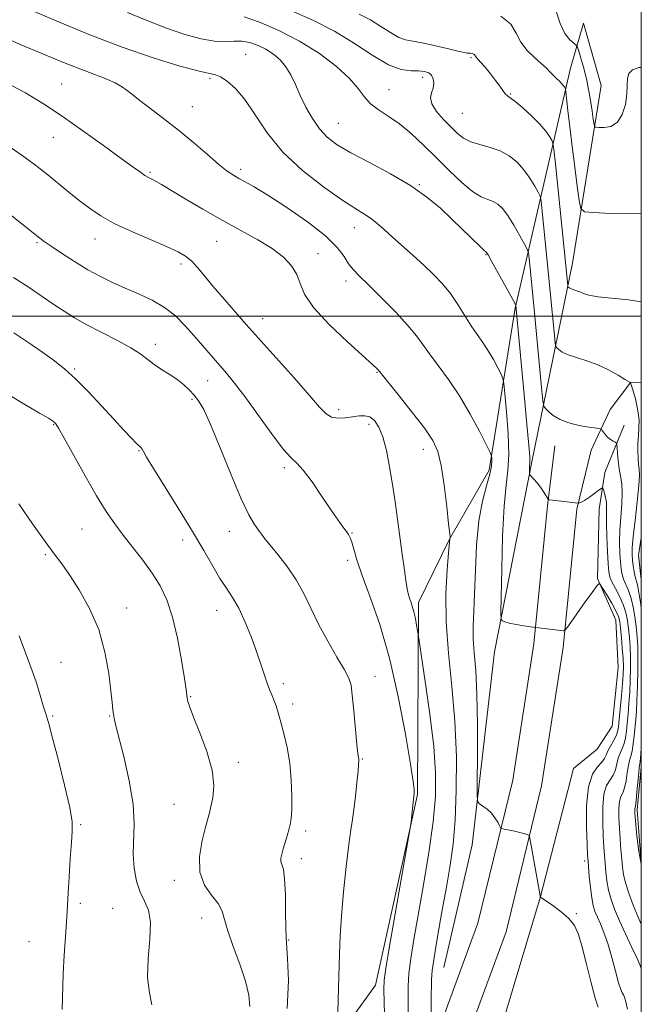
# Model space of a CAD drawing. Extents: x 2089800 to 2092700, y 322300 to 325200.
# Drawn here: x 2092331 to 2092500, y 322813 to 323081 of the extents above; entities that cross this region are included whole.
import ezdxf

# ---------------------------------------------------------------- set-up
doc = ezdxf.new("R2010")
doc.units = 0
doc.header["$MEASUREMENT"] = 0
for name, color, linetype, lineweight in [('32000', 7, 'Continuous', 0), ('DTM HARD BREAKLINE', 7, 'Continuous', 0), ('DTM SPOT ELEVATION', 2, 'Continuous', 13), ('INDEX CONTOUR', 41, 'Continuous', 13), ('INTERMEDIATE CONTOUR', 44, 'Continuous', 0)]:
    doc.layers.add(name, color=color, linetype=linetype, lineweight=lineweight)

msp = doc.modelspace()

# ---------------------------------------------------------------- linework, layer by layer
at = {"layer": '32000', "flags": 128}
for points in [[(2090000, 322500), (2092500, 322500), (2092500, 325000), (2090000, 325000), (2090000, 322500)], [(2090000, 323000), (2092500, 323000)]]:
    msp.add_lwpolyline(points, dxfattribs=at)
at = {"layer": 'DTM HARD BREAKLINE'}
for points in [[(2092353.76, 322724.72, 1242.75), (2092364.17, 322751.61, 1241.41), (2092374.95, 322766.96, 1239.65), (2092389.99, 322780.78, 1237.66), (2092412.75, 322797.33, 1236.58), (2092427.62, 322818, 1234.63), (2092439.03, 322869.91, 1233.89), (2092439.31, 322922.09, 1231.62), (2092447.75, 322939.37, 1230.03), (2092458.54, 322958.13, 1228.4), (2092465.63, 323002.16, 1224.12), (2092480.74, 323067.52, 1215.22), (2092484.23, 323079.69, 1212.78), (2092489.06, 323062.77, 1213.01), (2092481.31, 323014.47, 1217.21), (2092470.32, 322960.85, 1223.8), (2092459.99, 322908.72, 1226.45), (2092453.92, 322856.14, 1228.44), (2092446.26, 322822.82, 1228.95)], [(2092486.35, 322963.52, 1222.77), (2092491.54, 322974.61, 1221.31), (2092497.14, 322982.07, 1219.97), (2092500, 322981.917, 1219.354)], [(2092460.83, 322803.05, 1230.28), (2092472.59, 322842.13, 1227.99), (2092481.55, 322876.94, 1227.29), (2092487.99, 322882.25, 1227.59), (2092492.09, 322888.43, 1227.53), (2092493.67, 322904.46, 1227.53), (2092493.1, 322917.3, 1226.98), (2092488.03, 322928.66, 1225.89), (2092488.56, 322947.48, 1224.98), (2092490.11, 322957.52, 1223.33), (2092495.32, 322970.33, 1221.19)], [(2092367.37, 322597.74, 1246.2), (2092379.92, 322630.46, 1242.95), (2092401.91, 322690.78, 1238.49), (2092420.75, 322741.42, 1234.03), (2092440.22, 322793.29, 1230.64), (2092455.5, 322834.88, 1228.84), (2092464.99, 322873.81, 1227.57), (2092470.76, 322910.9, 1226.25), (2092474.47, 322948.42, 1224.14), (2092476.42, 322964.71, 1222.77)], [(2092374.84, 322594.88, 1246.2), (2092387.41, 322627.66, 1242.95), (2092409.42, 322688.02, 1238.49), (2092428.24, 322738.62, 1234.03), (2092447.72, 322790.5, 1230.64), (2092463.17, 322832.55, 1228.84), (2092472.84, 322872.24, 1227.57), (2092478.7, 322909.89, 1226.25), (2092482.42, 322947.48, 1224.14), (2092486.35, 322963.52, 1222.77)], [(2092500, 322939.694, 1218.854), (2092499.24, 322935, 1218.93), (2092500, 322928.397, 1219.041)], [(2092500, 322877.306, 1219.605), (2092498.86, 322865.71, 1219.7), (2092500, 322851.279, 1219.719)]]:
    msp.add_polyline3d(points, dxfattribs=at)
at = {"layer": 'DTM SPOT ELEVATION'}
for p in [(2092392.3, 323071.28, 1225.2), (2092453.64, 323070.31, 1218.2), (2092342.22, 323063.19, 1229.1), (2092382.58, 323064.73, 1226.2), (2092440.49, 323064.95, 1220.5), (2092431.3, 323061.67, 1221.1), (2092464.45, 323060.45, 1217.9), (2092377.79, 323056.98, 1227.1), (2092451.29, 323055.16, 1218.9), (2092417.56, 323052.45, 1223.1), (2092339.96, 323048.71, 1230.8), (2092366.29, 323039.16, 1229.8), (2092390.95, 323039.93, 1227.6), (2092439.59, 323035.83, 1223.9), (2092421.83, 323024.12, 1226.7), (2092351.31, 323021.05, 1232.7), (2092384.37, 323020.33, 1230.9), (2092335.48, 323019.98, 1234.2), (2092412.01, 323017, 1229.4), (2092457.68, 323016.76, 1224.1), (2092374.64, 323014.2, 1232.4), (2092419.58, 323009.62, 1228.5), (2092396.91, 322999.37, 1231.3), (2092367.73, 322992.34, 1235.5), (2092345.74, 322985.62, 1237.8), (2092428.03, 322984.72, 1230.1), (2092381.93, 322982.5, 1234.8), (2092377.68, 322977.34, 1236.3), (2092417.64, 322974.57, 1231.5), (2092339.99, 322970.52, 1240.1), (2092425.84, 322970.58, 1232.5), (2092363.22, 322963.38, 1238.1), (2092440.68, 322963.81, 1230.6), (2092402.86, 322958.75, 1234.3), (2092347.69, 322942.09, 1240.9), (2092387.81, 322941.47, 1236.7), (2092421.24, 322941, 1233.9), (2092375.1, 322939.09, 1238.6), (2092337.78, 322935.14, 1242.2), (2092420.08, 322933.57, 1234.4), (2092359.91, 322920.59, 1241.4), (2092384.43, 322919.95, 1238.7), (2092342.03, 322905.85, 1243.1), (2092402.53, 322900.07, 1237.6), (2092427.51, 322901.98, 1235.4), (2092377.34, 322896.48, 1239.9), (2092405.06, 322894.49, 1237.5), (2092339.75, 322891.26, 1243.8), (2092355.27, 322891.2, 1242.1), (2092390.25, 322878.58, 1239.6), (2092424.01, 322879.49, 1235.9), (2092372.78, 322867.24, 1240.9), (2092347.34, 322861.64, 1243.8), (2092408.62, 322859.95, 1237.6), (2092407.44, 322852.4, 1237.5), (2092484.55, 322851.81, 1226.4), (2092372.85, 322846.5, 1240.4), (2092347.24, 322840.29, 1243.7), (2092356.07, 322838.88, 1243.2), (2092380.3, 322836.24, 1240.7), (2092482.3, 322837.44, 1227.9), (2092404, 322830.27, 1237.9), (2092333.31, 322829.79, 1244.9)]:
    msp.add_point(p, dxfattribs=at)
at = {"layer": 'INDEX CONTOUR'}
for points in [[(2092500, 322920.594, 1220), (2092499.861, 322921.588, 1220), (2092499.351, 322924.838, 1220), (2092498.94, 322926.884, 1220), (2092498.33, 322929.136, 1220), (2092498.061, 322930.491, 1220), (2092497.818, 322932.069, 1220), (2092497.624, 322933.624, 1220), (2092497.51, 322935.068, 1220), (2092497.542, 322936.943, 1220), (2092497.8, 322939.946, 1220), (2092498.307, 322944.449, 1220), (2092498.895, 322949.522, 1220), (2092499.345, 322953.909, 1220), (2092499.498, 322956.695, 1220), (2092499.426, 322958.352, 1220), (2092499.259, 322959.69, 1220), (2092499.112, 322961.357, 1220), (2092499.035, 322963.34, 1220), (2092499.063, 322965.461, 1220), (2092499.201, 322967.574, 1220), (2092499.349, 322969.656, 1220), (2092499.37, 322971.717, 1220), (2092499.173, 322973.751, 1220), (2092498.813, 322975.697, 1220), (2092498.377, 322977.479, 1220), (2092497.948, 322979.023, 1220), (2092497.574, 322980.266, 1220), (2092497.028, 322981.883, 1220), (2092496.965, 322981.931, 1220), (2092495.557, 322982.81, 1220), (2092493.664, 322983.966, 1220), (2092491.099, 322985.404, 1220), (2092488.159, 322986.798, 1220), (2092485.144, 322987.902, 1220), (2092482.347, 322988.768, 1220), (2092480.059, 322989.519, 1220), (2092478.493, 322990.248, 1220), (2092477.543, 322990.901, 1220), (2092477.024, 322991.391, 1220), (2092476.755, 322991.767, 1220), (2092476.588, 322992.631, 1220), (2092476.377, 322994.724, 1220), (2092475.495, 323003.955, 1220), (2092474.866, 323010.364, 1220), (2092473.017, 323028.597, 1220), (2092472.714, 323031.333, 1220), (2092472.427, 323032.659, 1220), (2092471.908, 323033.713, 1220), (2092470.968, 323035.38, 1220), (2092469.641, 323037.536, 1220), (2092468.015, 323039.809, 1220), (2092466.157, 323041.875, 1220), (2092464.037, 323043.617, 1220), (2092461.599, 323044.973, 1220), (2092458.854, 323045.928, 1220), (2092456.069, 323046.673, 1220), (2092453.573, 323047.451, 1220), (2092451.588, 323048.472, 1220), (2092449.886, 323049.812, 1220), (2092448.133, 323051.514, 1220), (2092446.131, 323053.565, 1220), (2092444.24, 323055.736, 1220), (2092442.96, 323057.743, 1220), (2092442.626, 323059.379, 1220), (2092442.918, 323060.744, 1220), (2092443.351, 323062.015, 1220), (2092443.524, 323063.315, 1220), (2092443.368, 323064.546, 1220), (2092442.897, 323065.555, 1220), (2092442.112, 323066.227, 1220), (2092440.963, 323066.593, 1220), (2092439.386, 323066.721, 1220), (2092437.31, 323066.754, 1220), (2092434.616, 323067.146, 1220), (2092431.179, 323068.421, 1220), (2092426.92, 323070.911, 1220), (2092421.961, 323074.167, 1220), (2092416.472, 323077.54, 1220), (2092410.729, 323080.479, 1220), (2092405.439, 323082.797, 1220)], [(2092442.828, 322810.166, 1230), (2092442.796, 322813.739, 1230), (2092442.904, 322819.58, 1230), (2092443.084, 322821.978, 1230), (2092443.583, 322825.553, 1230), (2092444.522, 322831.134, 1230), (2092445.724, 322837.916, 1230), (2092446.94, 322844.687, 1230), (2092447.964, 322850.603, 1230), (2092448.756, 322856.314, 1230), (2092449.319, 322862.843, 1230), (2092449.64, 322870.925, 1230), (2092449.642, 322880.144, 1230), (2092449.234, 322889.798, 1230), (2092448.404, 322899.275, 1230), (2092447.471, 322908.332, 1230), (2092446.834, 322916.82, 1230), (2092446.774, 322924.522, 1230), (2092447.102, 322930.973, 1230), (2092447.51, 322935.638, 1230), (2092447.873, 322939.454, 1230), (2092447.935, 322939.675, 1230), (2092447.929, 322939.842, 1230), (2092447.83, 322940.827, 1230), (2092447.549, 322943.473, 1230), (2092447.03, 322948.236, 1230), (2092446.327, 322954.023, 1230), (2092445.524, 322959.353, 1230), (2092444.617, 322963.177, 1230), (2092443.261, 322966.173, 1230), (2092441.028, 322969.453, 1230), (2092437.719, 322973.757, 1230), (2092434.064, 322978.346, 1230), (2092428.376, 322985.384, 1230), (2092428.022, 322985.737, 1230), (2092426.897, 322986.771, 1230), (2092419.995, 322992.993, 1230), (2092414.988, 322997.761, 1230), (2092410.747, 323002.371, 1230), (2092408.315, 323006.04, 1230), (2092407.128, 323008.913, 1230), (2092406.226, 323011.366, 1230), (2092404.792, 323013.715, 1230), (2092402.591, 323016.052, 1230), (2092399.537, 323018.406, 1230), (2092395.593, 323020.819, 1230), (2092390.953, 323023.365, 1230), (2092385.865, 323026.128, 1230), (2092380.633, 323029.11, 1230), (2092375.784, 323031.977, 1230), (2092369.39, 323035.81, 1230), (2092367.948, 323036.645, 1230), (2092367.094, 323037.101, 1230), (2092366.406, 323037.438, 1230), (2092365.694, 323037.805, 1230), (2092364.831, 323038.326, 1230), (2092363.622, 323039.157, 1230), (2092361.641, 323040.59, 1230), (2092358.396, 323042.953, 1230), (2092353.626, 323046.405, 1230), (2092347.972, 323050.446, 1230), (2092342.302, 323054.416, 1230), (2092337.229, 323057.807, 1230), (2092332.344, 323060.764, 1230), (2092326.979, 323063.591, 1230)], [(2092393.391, 322812.175, 1240), (2092393.176, 322815.259, 1240), (2092392.272, 322819.086, 1240), (2092390.717, 322823.702, 1240), (2092388.928, 322828.508, 1240), (2092387.422, 322832.737, 1240), (2092386.53, 322835.843, 1240), (2092385.851, 322838.149, 1240), (2092384.799, 322840.194, 1240), (2092383.019, 322842.464, 1240), (2092381.079, 322845.234, 1240), (2092379.779, 322848.724, 1240), (2092379.682, 322852.977, 1240), (2092380.406, 322857.337, 1240), (2092381.332, 322860.969, 1240), (2092382.417, 322864.908, 1240), (2092382.841, 322866.568, 1240), (2092383.349, 322868.976, 1240), (2092383.603, 322872.286, 1240), (2092383.156, 322876.528, 1240), (2092381.748, 322881.574, 1240), (2092379.851, 322886.675, 1240), (2092378.125, 322890.926, 1240), (2092377.072, 322893.666, 1240), (2092376.584, 322895.207, 1240), (2092376.402, 322896.101, 1240), (2092376.066, 322898.47, 1240), (2092375.612, 322901.474, 1240), (2092374.816, 322906.404, 1240), (2092373.71, 322912.372, 1240), (2092372.364, 322918.16, 1240), (2092370.816, 322922.84, 1240), (2092369.006, 322926.642, 1240), (2092366.843, 322930.089, 1240), (2092364.3, 322933.587, 1240), (2092361.587, 322937.082, 1240), (2092358.975, 322940.406, 1240), (2092356.634, 322943.519, 1240), (2092354.328, 322946.894, 1240), (2092351.717, 322951.135, 1240), (2092348.618, 322956.537, 1240), (2092342.921, 322966.794, 1240), (2092341.37, 322969.502, 1240), (2092340.593, 322970.708, 1240), (2092340.185, 322971.155, 1240), (2092339.703, 322971.524, 1240), (2092338.571, 322972.239, 1240), (2092336.171, 322973.658, 1240), (2092332.166, 322975.996, 1240), (2092327.317, 322978.894, 1240)], [(2092500, 322850.96, 1220), (2092499.254, 322855.021, 1220), (2092498.715, 322859.397, 1220), (2092498.416, 322862.763, 1220), (2092498.265, 322864.749, 1220), (2092498.212, 322865.669, 1220), (2092498.228, 322866.007, 1220), (2092498.285, 322866.24, 1220), (2092498.392, 322866.816, 1220), (2092498.561, 322868.177, 1220), (2092498.796, 322870.553, 1220), (2092499.279, 322875.734, 1220), (2092499.44, 322877.181, 1220), (2092499.573, 322878.214, 1220), (2092499.734, 322879.628, 1220), (2092500, 322882.375, 1220)]]:
    msp.add_polyline3d(points, dxfattribs=at)
at = {"layer": 'INTERMEDIATE CONTOUR'}
for points in [[(2092496.206, 322811.43, 1226), (2092495.746, 322813.471, 1226), (2092495.415, 322814.695, 1226), (2092495.131, 322815.404, 1226), (2092494.812, 322815.945, 1226), (2092494.384, 322816.843, 1226), (2092493.776, 322818.668, 1226), (2092492.941, 322821.761, 1226), (2092491.946, 322825.564, 1226), (2092490.879, 322829.294, 1226), (2092489.827, 322832.326, 1226), (2092488.856, 322834.673, 1226), (2092488.027, 322836.516, 1226), (2092487.382, 322838.068, 1226), (2092486.886, 322839.69, 1226), (2092486.483, 322841.783, 1226), (2092486.131, 322844.567, 1226), (2092485.837, 322847.544, 1226), (2092485.49, 322851.683, 1226), (2092485.392, 322853.352, 1226), (2092485.264, 322856.228, 1226), (2092485.099, 322861.053, 1226), (2092485.117, 322866.787, 1226), (2092485.592, 322871.947, 1226), (2092486.68, 322875.403, 1226), (2092488.054, 322877.432, 1226), (2092489.266, 322878.661, 1226), (2092489.995, 322879.64, 1226), (2092490.43, 322880.605, 1226), (2092490.887, 322881.71, 1226), (2092491.591, 322883.052, 1226), (2092492.407, 322884.488, 1226), (2092493.111, 322885.816, 1226), (2092493.54, 322886.95, 1226), (2092493.783, 322888.275, 1226), (2092493.995, 322890.293, 1226), (2092494.617, 322896.79, 1226), (2092494.898, 322900.039, 1226), (2092495.066, 322902.545, 1226), (2092495.106, 322904.65, 1226), (2092495.022, 322906.91, 1226), (2092494.828, 322909.694, 1226), (2092494.58, 322912.63, 1226), (2092494.343, 322915.158, 1226), (2092494.138, 322916.907, 1226), (2092493.794, 322918.264, 1226), (2092493.096, 322919.8, 1226), (2092491.928, 322921.898, 1226), (2092490.58, 322924.171, 1226), (2092489.443, 322926.04, 1226), (2092488.788, 322927.049, 1226), (2092488.409, 322927.232, 1226), (2092487.981, 322926.749, 1226), (2092486.147, 322924.229, 1226), (2092484.733, 322922.259, 1226), (2092480.147, 322915.773, 1226), (2092479.396, 322914.773, 1226), (2092478.833, 322914.441, 1226), (2092477.974, 322914.493, 1226), (2092469.801, 322915.53, 1226), (2092468.034, 322915.77, 1226), (2092465.916, 322916.092, 1226), (2092464.031, 322916.455, 1226), (2092462.823, 322916.82, 1226), (2092462.198, 322917.144, 1226), (2092461.922, 322917.386, 1226), (2092461.801, 322917.737, 1226), (2092461.781, 322919.328, 1226), (2092461.845, 322923.521, 1226), (2092461.987, 322931.051, 1226), (2092462.237, 322940.135, 1226), (2092462.638, 322948.363, 1226), (2092463.186, 322954.012, 1226), (2092463.695, 322958.112, 1226), (2092463.935, 322962.38, 1226), (2092463.753, 322968.001, 1226), (2092463.319, 322974.019, 1226), (2092462.877, 322978.941, 1226), (2092462.596, 322981.721, 1226), (2092462.325, 322983.082, 1226), (2092461.828, 322984.189, 1226), (2092460.934, 322985.947, 1226), (2092459.718, 322988.22, 1226), (2092458.315, 322990.605, 1226), (2092456.836, 322992.814, 1226), (2092455.288, 322994.992, 1226), (2092453.653, 322997.393, 1226), (2092450.048, 323003.186, 1226), (2092448.033, 323006.135, 1226), (2092445.844, 323008.835, 1226), (2092443.44, 323011.374, 1226), (2092440.781, 323013.91, 1226), (2092437.875, 323016.545, 1226), (2092432.237, 323021.546, 1226), (2092429.968, 323023.585, 1226), (2092428.032, 323025.274, 1226), (2092426.26, 323026.66, 1226), (2092424.416, 323027.868, 1226), (2092422, 323029.355, 1226), (2092418.447, 323031.657, 1226), (2092413.455, 323035.157, 1226), (2092407.774, 323039.623, 1226), (2092402.416, 323044.664, 1226), (2092398.159, 323049.878, 1226), (2092394.839, 323054.803, 1226), (2092392.056, 323058.957, 1226), (2092389.504, 323061.977, 1226), (2092387.25, 323063.953, 1226), (2092385.458, 323065.092, 1226), (2092384.097, 323065.643, 1226), (2092379.296, 323066.72, 1226), (2092374.126, 323068.103, 1226), (2092367.083, 323070.258, 1226), (2092358.637, 323073.187, 1226), (2092349.42, 323076.764, 1226), (2092340.734, 323080.359, 1226), (2092334.047, 323083.218, 1226)], [(2092500, 322822.516, 1224), (2092499.696, 322823.319, 1224), (2092498.851, 322825.254, 1224), (2092497.437, 322828.284, 1224), (2092495.717, 322831.929, 1224), (2092494.055, 322835.544, 1224), (2092492.739, 322838.635, 1224), (2092491.776, 322841.306, 1224), (2092491.1, 322843.813, 1224), (2092490.645, 322846.348, 1224), (2092490.347, 322848.84, 1224), (2092490.141, 322851.157, 1224), (2092489.969, 322853.268, 1224), (2092489.809, 322855.548, 1224), (2092489.643, 322858.475, 1224), (2092489.486, 322862.305, 1224), (2092489.482, 322866.416, 1224), (2092489.804, 322869.967, 1224), (2092490.549, 322872.349, 1224), (2092491.501, 322873.893, 1224), (2092492.364, 322875.166, 1224), (2092492.929, 322876.611, 1224), (2092493.305, 322878.184, 1224), (2092493.685, 322879.718, 1224), (2092494.207, 322881.095, 1224), (2092494.796, 322882.397, 1224), (2092495.319, 322883.753, 1224), (2092495.681, 322885.287, 1224), (2092495.926, 322887.088, 1224), (2092496.14, 322889.236, 1224), (2092496.381, 322891.782, 1224), (2092496.63, 322894.655, 1224), (2092496.849, 322897.753, 1224), (2092497.002, 322900.969, 1224), (2092497.073, 322904.173, 1224), (2092497.052, 322907.23, 1224), (2092496.933, 322910.035, 1224), (2092496.739, 322912.603, 1224), (2092496.499, 322914.984, 1224), (2092496.217, 322917.228, 1224), (2092495.793, 322919.41, 1224), (2092495.103, 322921.607, 1224), (2092494.089, 322923.849, 1224), (2092492.966, 322925.956, 1224), (2092492.016, 322927.698, 1224), (2092491.446, 322929.004, 1224), (2092491.16, 322930.408, 1224), (2092490.987, 322932.595, 1224), (2092490.795, 322935.994, 1224), (2092490.611, 322939.961, 1224), (2092490.504, 322943.589, 1224), (2092490.508, 322946.193, 1224), (2092490.54, 322947.976, 1224), (2092490.487, 322949.363, 1224), (2092490.271, 322950.681, 1224), (2092489.97, 322951.866, 1224), (2092489.698, 322952.756, 1224), (2092489.51, 322953.213, 1224), (2092489.206, 322953.21, 1224), (2092488.525, 322952.739, 1224), (2092487.317, 322951.851, 1224), (2092485.861, 322950.803, 1224), (2092484.55, 322949.905, 1224), (2092483.683, 322949.388, 1224), (2092483.206, 322949.181, 1224), (2092482.976, 322949.135, 1224), (2092482.777, 322949.126, 1224), (2092475.859, 322949.944, 1224), (2092475.01, 322950.065, 1224), (2092474.619, 322950.25, 1224), (2092474.351, 322950.66, 1224), (2092473.931, 322951.406, 1224), (2092473.321, 322952.405, 1224), (2092472.541, 322953.526, 1224), (2092471.643, 322954.639, 1224), (2092470.765, 322955.623, 1224), (2092469.7, 322956.769, 1224), (2092469.563, 322957.055, 1224), (2092469.55, 322957.456, 1224), (2092469.585, 322958.967, 1224), (2092469.658, 322960.375, 1224), (2092469.608, 322961.777, 1224), (2092469.369, 322964.959, 1224), (2092468.877, 322970.567, 1224), (2092468.225, 322977.674, 1224), (2092465.845, 323002.93, 1224), (2092465.788, 323003.097, 1224), (2092465.444, 323003.743, 1224), (2092459.23, 323014.972, 1224), (2092458.271, 323016.676, 1224), (2092457.883, 323017.328, 1224), (2092457.776, 323017.448, 1224), (2092457.654, 323017.524, 1224), (2092457.205, 323017.919, 1224), (2092456.109, 323018.959, 1224), (2092448.509, 323026.349, 1224), (2092445.305, 323029.355, 1224), (2092441.652, 323032.416, 1224), (2092437.181, 323035.552, 1224), (2092431.74, 323038.739, 1224), (2092426.026, 323041.789, 1224), (2092420.951, 323044.471, 1224), (2092417.191, 323046.665, 1224), (2092414.498, 323048.683, 1224), (2092412.386, 323050.945, 1224), (2092410.463, 323053.751, 1224), (2092408.697, 323056.903, 1224), (2092407.148, 323060.082, 1224), (2092405.834, 323063.018, 1224), (2092404.604, 323065.629, 1224), (2092403.266, 323067.883, 1224), (2092401.671, 323069.763, 1224), (2092399.833, 323071.319, 1224), (2092397.808, 323072.613, 1224), (2092395.657, 323073.685, 1224), (2092393.447, 323074.465, 1224), (2092391.254, 323074.856, 1224), (2092389.085, 323074.84, 1224), (2092386.701, 323074.704, 1224), (2092383.797, 323074.816, 1224), (2092380.137, 323075.471, 1224), (2092375.744, 323076.687, 1224), (2092370.707, 323078.414, 1224), (2092365.245, 323080.534, 1224), (2092360.097, 323082.665, 1224)], [(2092500, 323003.875, 1218), (2092496.539, 323004.471, 1218), (2092488.271, 323005.315, 1218), (2092485.707, 323005.756, 1218), (2092484.219, 323006.214, 1218), (2092483.263, 323006.626, 1218), (2092482.399, 323006.945, 1218), (2092481.604, 323007.192, 1218), (2092480.956, 323007.404, 1218), (2092480.512, 323007.612, 1218), (2092480.243, 323007.796, 1218), (2092480.096, 323007.935, 1218), (2092480.02, 323008.041, 1218), (2092479.973, 323008.286, 1218), (2092479.524, 323012.853, 1218), (2092476.603, 323041.431, 1218), (2092476.178, 323045.451, 1218), (2092475.918, 323047.117, 1218), (2092475.604, 323047.858, 1218), (2092475.022, 323048.858, 1218), (2092474.009, 323050.326, 1218), (2092472.407, 323052.228, 1218), (2092470.18, 323054.463, 1218), (2092467.753, 323056.67, 1218), (2092465.67, 323058.422, 1218), (2092464.326, 323059.434, 1218), (2092463.532, 323059.993, 1218), (2092462.954, 323060.528, 1218), (2092462.299, 323061.389, 1218), (2092461.449, 323062.614, 1218), (2092460.33, 323064.165, 1218), (2092458.927, 323065.956, 1218), (2092457.468, 323067.721, 1218), (2092456.242, 323069.147, 1218), (2092455.057, 323070.454, 1218), (2092454.869, 323070.696, 1218), (2092454.757, 323070.921, 1218), (2092454.623, 323071.145, 1218), (2092454.38, 323071.336, 1218), (2092453.972, 323071.473, 1218), (2092453.481, 323071.554, 1218), (2092453.024, 323071.582, 1218), (2092452.606, 323071.588, 1218), (2092451.804, 323071.706, 1218), (2092450.082, 323072.089, 1218), (2092447.137, 323072.825, 1218), (2092443.579, 323073.698, 1218), (2092440.249, 323074.418, 1218), (2092437.761, 323074.809, 1218), (2092435.832, 323075.152, 1218), (2092433.954, 323075.84, 1218), (2092431.718, 323077.148, 1218), (2092429.115, 323078.857, 1218), (2092426.233, 323080.628, 1218), (2092423.219, 323082.171, 1218)], [(2092500, 323067.69, 1214), (2092499.347, 323067.649, 1214), (2092497.58, 323067.063, 1214), (2092496.598, 323066.064, 1214), (2092496.23, 323064.647, 1214), (2092496.169, 323062.781, 1214), (2092496.074, 323060.425, 1214), (2092495.653, 323057.641, 1214), (2092494.808, 323054.896, 1214), (2092493.492, 323052.761, 1214), (2092491.738, 323051.645, 1214), (2092489.899, 323051.3, 1214), (2092488.406, 323051.321, 1214), (2092487.568, 323051.449, 1214), (2092487.183, 323052.05, 1214), (2092486.917, 323053.637, 1214), (2092486.5, 323056.527, 1214), (2092485.908, 323060.24, 1214), (2092485.175, 323064.097, 1214), (2092484.354, 323067.509, 1214), (2092483.569, 323070.243, 1214), (2092482.96, 323072.154, 1214), (2092482.594, 323073.2, 1214), (2092482.249, 323073.747, 1214), (2092481.627, 323074.267, 1214), (2092480.538, 323075.201, 1214), (2092479.185, 323076.882, 1214), (2092477.882, 323079.614, 1214), (2092476.672, 323083.502, 1214)], [(2092500, 322834.598, 1222), (2092499.163, 322836.462, 1222), (2092497.824, 322839.762, 1222), (2092496.632, 322842.992, 1222), (2092495.716, 322845.843, 1222), (2092495.159, 322848.128, 1222), (2092494.856, 322850.135, 1222), (2092494.659, 322852.276, 1222), (2092494.449, 322854.853, 1222), (2092494.226, 322857.745, 1222), (2092494.022, 322860.721, 1222), (2092493.873, 322863.557, 1222), (2092493.847, 322866.046, 1222), (2092494.016, 322867.987, 1222), (2092494.417, 322869.294, 1222), (2092494.946, 322870.355, 1222), (2092495.463, 322871.671, 1222), (2092495.862, 322873.582, 1222), (2092496.179, 322875.764, 1222), (2092496.482, 322877.727, 1222), (2092496.824, 322879.139, 1222), (2092497.184, 322880.305, 1222), (2092497.527, 322881.691, 1222), (2092497.821, 322883.625, 1222), (2092498.071, 322885.9, 1222), (2092498.474, 322890.261, 1222), (2092498.644, 322892.519, 1222), (2092498.799, 322895.466, 1222), (2092498.938, 322899.392, 1222), (2092499.041, 322903.697, 1222), (2092499.081, 322907.551, 1222), (2092499.037, 322910.375, 1222), (2092498.898, 322912.577, 1222), (2092498.654, 322914.809, 1222), (2092498.301, 322917.541, 1222), (2092497.827, 322920.499, 1222), (2092497.227, 322923.223, 1222), (2092496.515, 322925.366, 1222), (2092495.173, 322928.418, 1222), (2092494.753, 322929.748, 1222), (2092494.489, 322931.238, 1222), (2092494.305, 322933.11, 1222), (2092494.152, 322935.531, 1222), (2092494.078, 322938.452, 1222), (2092494.152, 322941.768, 1222), (2092494.404, 322945.333, 1222), (2092494.688, 322948.842, 1222), (2092494.816, 322951.951, 1222), (2092494.657, 322954.427, 1222), (2092494.313, 322956.493, 1222), (2092493.942, 322958.486, 1222), (2092493.673, 322960.626, 1222), (2092493.506, 322962.667, 1222), (2092493.414, 322964.25, 1222), (2092493.351, 322965.125, 1222), (2092493.221, 322965.503, 1222), (2092492.91, 322965.708, 1222), (2092492.349, 322966.009, 1222), (2092491.63, 322966.453, 1222), (2092490.887, 322967.034, 1222), (2092490.236, 322967.724, 1222), (2092489.719, 322968.408, 1222), (2092489.359, 322968.947, 1222), (2092489.139, 322969.247, 1222), (2092488.866, 322969.381, 1222), (2092488.305, 322969.463, 1222), (2092487.275, 322969.591, 1222), (2092485.801, 322969.802, 1222), (2092483.96, 322970.116, 1222), (2092481.855, 322970.556, 1222), (2092479.687, 322971.161, 1222), (2092477.684, 322971.972, 1222), (2092476.036, 322972.985, 1222), (2092474.788, 322974.019, 1222), (2092473.951, 322974.846, 1222), (2092473.49, 322975.491, 1222), (2092473.203, 322976.975, 1222), (2092472.842, 322980.57, 1222), (2092470.719, 323002.829, 1222), (2092469.431, 323015.764, 1222), (2092469.252, 323017.215, 1222), (2092468.936, 323018.201, 1222), (2092468.213, 323019.568, 1222), (2092466.914, 323021.901, 1222), (2092465.273, 323024.746, 1222), (2092463.623, 323027.391, 1222), (2092462.214, 323029.276, 1222), (2092460.96, 323030.473, 1222), (2092459.688, 323031.211, 1222), (2092458.226, 323031.755, 1222), (2092456.408, 323032.523, 1222), (2092454.068, 323033.967, 1222), (2092451.112, 323036.403, 1222), (2092447.735, 323039.567, 1222), (2092444.201, 323043.056, 1222), (2092440.735, 323046.499, 1222), (2092437.388, 323049.666, 1222), (2092434.169, 323052.359, 1222), (2092431.117, 323054.466, 1222), (2092428.393, 323056.202, 1222), (2092426.194, 323057.871, 1222), (2092424.565, 323059.745, 1222), (2092422.937, 323061.982, 1222), (2092420.597, 323064.71, 1222), (2092417.008, 323067.973, 1222), (2092412.352, 323071.475, 1222), (2092406.99, 323074.835, 1222), (2092401.339, 323077.72, 1222), (2092396.07, 323079.97, 1222), (2092391.902, 323081.479, 1222)], [(2092500, 323028.038, 1216), (2092496.843, 323027.859, 1216), (2092491.553, 323027.964, 1216), (2092487.085, 323028.187, 1216), (2092484.576, 323028.44, 1216), (2092483.547, 323029.283, 1216), (2092483.114, 323031.442, 1216), (2092482.562, 323035.384, 1216), (2092481.858, 323040.564, 1216), (2092481.135, 323046.181, 1216), (2092480.508, 323051.494, 1216), (2092480.014, 323056.006, 1216), (2092479.488, 323061.056, 1216), (2092479.391, 323061.762, 1216), (2092479.299, 323062.003, 1216), (2092479.135, 323062.284, 1216), (2092478.844, 323062.702, 1216), (2092478.379, 323063.25, 1216), (2092477.712, 323063.92, 1216), (2092476.911, 323064.688, 1216), (2092476.059, 323065.527, 1216), (2092475.2, 323066.43, 1216), (2092474.174, 323067.475, 1216), (2092472.774, 323068.763, 1216), (2092470.899, 323070.374, 1216), (2092468.88, 323072.31, 1216), (2092467.155, 323074.553, 1216), (2092465.926, 323077.034, 1216), (2092464.458, 323079.49, 1216), (2092461.78, 323081.6, 1216)], [(2092488.223, 322811.991, 1228), (2092487.458, 322814.44, 1228), (2092486.366, 322818.63, 1228), (2092485.11, 322823.678, 1228), (2092483.906, 322828.37, 1228), (2092482.879, 322831.786, 1228), (2092481.781, 322834.185, 1228), (2092480.272, 322836.11, 1228), (2092478.166, 322837.98, 1228), (2092475.888, 322839.681, 1228), (2092472.529, 322841.969, 1228), (2092472.499, 322842.085, 1228), (2092472.358, 322842.823, 1228), (2092472.004, 322844.805, 1228), (2092470.051, 322856.004, 1228), (2092469.694, 322857.978, 1228), (2092469.456, 322858.737, 1228), (2092469.133, 322858.933, 1228), (2092468.556, 322859.105, 1228), (2092467.69, 322859.345, 1228), (2092466.536, 322859.632, 1228), (2092465.142, 322859.943, 1228), (2092462.642, 322860.456, 1228), (2092462.019, 322860.605, 1228), (2092461.697, 322860.842, 1228), (2092461.4, 322861.37, 1228), (2092460.9, 322862.32, 1228), (2092460.159, 322863.535, 1228), (2092459.186, 322864.783, 1228), (2092458.027, 322865.87, 1228), (2092456.879, 322866.726, 1228), (2092455.971, 322867.318, 1228), (2092455.475, 322867.836, 1228), (2092455.306, 322869.372, 1228), (2092455.322, 322873.244, 1228), (2092455.387, 322880.217, 1228), (2092455.397, 322888.855, 1228), (2092455.259, 322897.172, 1228), (2092454.921, 322903.622, 1228), (2092454.523, 322908.429, 1228), (2092454.246, 322912.256, 1228), (2092454.222, 322915.769, 1228), (2092454.383, 322919.633, 1228), (2092454.609, 322924.511, 1228), (2092454.829, 322930.787, 1228), (2092455.163, 322937.725, 1228), (2092455.779, 322944.306, 1228), (2092456.761, 322949.707, 1228), (2092457.864, 322953.89, 1228), (2092458.761, 322957.013, 1228), (2092459.208, 322959.234, 1228), (2092459.311, 322960.71, 1228), (2092459.262, 322961.599, 1228), (2092459.168, 322962.158, 1228), (2092458.785, 322963.058, 1228), (2092457.784, 322965.07, 1228), (2092455.939, 322968.7, 1228), (2092453.429, 322973.389, 1228), (2092450.533, 322978.313, 1228), (2092447.533, 322982.777, 1228), (2092444.708, 322986.605, 1228), (2092442.339, 322989.752, 1228), (2092440.547, 322992.275, 1228), (2092438.814, 322994.662, 1228), (2092436.462, 322997.502, 1228), (2092433.065, 323001.161, 1228), (2092429.203, 323005.1, 1228), (2092425.708, 323008.551, 1228), (2092423.211, 323010.97, 1228), (2092421.536, 323012.695, 1228), (2092420.305, 323014.286, 1228), (2092419.087, 323016.228, 1228), (2092417.233, 323018.718, 1228), (2092414.04, 323021.875, 1228), (2092409.136, 323025.686, 1228), (2092403.464, 323029.6, 1228), (2092398.297, 323032.931, 1228), (2092394.605, 323035.174, 1228), (2092392.165, 323036.553, 1228), (2092390.451, 323037.474, 1228), (2092388.958, 323038.331, 1228), (2092387.27, 323039.487, 1228), (2092384.996, 323041.292, 1228), (2092381.863, 323043.97, 1228), (2092378.089, 323047.221, 1228), (2092374.013, 323050.622, 1228), (2092369.964, 323053.798, 1228), (2092363.102, 323058.985, 1228), (2092360.727, 323060.865, 1228), (2092358.762, 323062.34, 1228), (2092356.741, 323063.533, 1228), (2092354.085, 323064.654, 1228), (2092349.786, 323066.273, 1228), (2092342.725, 323069.05, 1228), (2092332.457, 323073.316, 1228), (2092321.229, 323078.094, 1228)], [(2092436.497, 322810.654, 1232), (2092436.487, 322814.358, 1232), (2092436.521, 322817.7, 1232), (2092436.74, 322821.178, 1232), (2092437.262, 322825.275, 1232), (2092438.105, 322830.42, 1232), (2092439.271, 322837.031, 1232), (2092440.703, 322845.252, 1232), (2092442.153, 322854.125, 1232), (2092443.321, 322862.419, 1232), (2092443.956, 322869.325, 1232), (2092444.009, 322875.726, 1232), (2092443.478, 322882.928, 1232), (2092442.429, 322891.693, 1232), (2092441.179, 322900.618, 1232), (2092439.238, 322913.479, 1232), (2092439.073, 322914.474, 1232), (2092438.825, 322915.904, 1232), (2092438.482, 322917.718, 1232), (2092438.073, 322919.548, 1232), (2092437.635, 322921.099, 1232), (2092437.213, 322922.344, 1232), (2092436.858, 322923.324, 1232), (2092436.596, 322924.17, 1232), (2092436.351, 322925.362, 1232), (2092436.022, 322927.471, 1232), (2092435.537, 322930.882, 1232), (2092434.937, 322935.246, 1232), (2092433.653, 322944.798, 1232), (2092432.999, 322949.518, 1232), (2092432.289, 322954.255, 1232), (2092431.489, 322958.996, 1232), (2092430.598, 322963.424, 1232), (2092429.618, 322967.142, 1232), (2092428.551, 322969.848, 1232), (2092427.387, 322971.608, 1232), (2092426.112, 322972.579, 1232), (2092424.709, 322972.929, 1232), (2092423.144, 322972.863, 1232), (2092421.376, 322972.595, 1232), (2092419.409, 322972.334, 1232), (2092417.43, 322972.262, 1232), (2092415.662, 322972.554, 1232), (2092414.177, 322973.427, 1232), (2092412.41, 322975.259, 1232), (2092409.64, 322978.471, 1232), (2092405.458, 322983.202, 1232), (2092394.058, 322995.892, 1232), (2092392.403, 322997.768, 1232), (2092385.983, 323005.146, 1232), (2092383.372, 323008.21, 1232), (2092381.102, 323010.944, 1232), (2092379.173, 323013.232, 1232), (2092377.505, 323015.031, 1232), (2092375.932, 323016.364, 1232), (2092373.94, 323017.531, 1232), (2092370.93, 323018.903, 1232), (2092366.559, 323020.746, 1232), (2092361.504, 323022.916, 1232), (2092356.698, 323025.161, 1232), (2092352.846, 323027.293, 1232), (2092349.746, 323029.366, 1232), (2092346.97, 323031.492, 1232), (2092344.168, 323033.753, 1232), (2092338.45, 323038.43, 1232), (2092335.565, 323040.721, 1232), (2092332.347, 323043.123, 1232), (2092328.413, 323045.836, 1232)], [(2092430.204, 322806.263, 1234), (2092429.961, 322813.499, 1234), (2092429.897, 322816.803, 1234), (2092429.992, 322819.367, 1234), (2092430.419, 322822.527, 1234), (2092431.368, 322828.043, 1234), (2092436.991, 322860.247, 1234), (2092437.327, 322862.3, 1234), (2092437.456, 322863.391, 1234), (2092438.177, 322870.214, 1234), (2092438.192, 322870.6, 1234), (2092438.159, 322871.306, 1234), (2092437.885, 322873.395, 1234), (2092437.142, 322878.141, 1234), (2092435.76, 322886.296, 1234), (2092433.811, 322896.527, 1234), (2092431.427, 322906.98, 1234), (2092428.779, 322916.107, 1234), (2092426.197, 322923.595, 1234), (2092424.046, 322929.436, 1234), (2092422.595, 322933.677, 1234), (2092421.709, 322936.589, 1234), (2092421.154, 322938.498, 1234), (2092420.716, 322939.732, 1234), (2092420.252, 322940.622, 1234), (2092419.64, 322941.503, 1234), (2092418.751, 322942.702, 1234), (2092417.44, 322944.518, 1234), (2092415.553, 322947.248, 1234), (2092413.051, 322950.973, 1234), (2092410.349, 322954.926, 1234), (2092407.975, 322958.128, 1234), (2092406.25, 322959.987, 1234), (2092404.667, 322961.449, 1234), (2092402.509, 322963.847, 1234), (2092399.305, 322968.075, 1234), (2092392.024, 322978.185, 1234), (2092389.256, 322981.812, 1234), (2092387.054, 322984.475, 1234), (2092382.857, 322989.319, 1234), (2092378.172, 322994.779, 1234), (2092375.767, 322997.498, 1234), (2092373.184, 323000.065, 1234), (2092370.23, 323002.373, 1234), (2092366.796, 323004.354, 1234), (2092363.102, 323006.074, 1234), (2092359.45, 323007.636, 1234), (2092356.052, 323009.153, 1234), (2092352.763, 323010.771, 1234), (2092349.348, 323012.653, 1234), (2092345.694, 323014.868, 1234), (2092342.187, 323017.121, 1234), (2092339.333, 323019.03, 1234), (2092337.47, 323020.331, 1234), (2092336.251, 323021.243, 1234), (2092320.999, 323033.254, 1234)], [(2092417.204, 322804.42, 1236), (2092417.812, 322826.573, 1236), (2092418.011, 322831.299, 1236), (2092418.373, 322836.75, 1236), (2092418.952, 322843.402, 1236), (2092419.651, 322850.322, 1236), (2092420.331, 322856.228, 1236), (2092420.887, 322860.236, 1236), (2092421.347, 322863.065, 1236), (2092421.769, 322865.833, 1236), (2092422.193, 322869.334, 1236), (2092422.581, 322873.06, 1236), (2092422.876, 322876.179, 1236), (2092423.033, 322878.074, 1236), (2092423.078, 322879.002, 1236), (2092423.053, 322879.438, 1236), (2092422.985, 322879.892, 1236), (2092422.843, 322881.016, 1236), (2092422.583, 322883.503, 1236), (2092421.729, 322892.604, 1236), (2092421.318, 322896.873, 1236), (2092420.973, 322899.586, 1236), (2092420.394, 322901.488, 1236), (2092419.198, 322903.749, 1236), (2092417.152, 322907.235, 1236), (2092414.622, 322911.603, 1236), (2092412.122, 322916.207, 1236), (2092410.021, 322920.525, 1236), (2092408.111, 322924.53, 1236), (2092406.033, 322928.316, 1236), (2092403.57, 322931.917, 1236), (2092401.045, 322935.129, 1236), (2092398.918, 322937.686, 1236), (2092397.509, 322939.437, 1236), (2092396.579, 322940.681, 1236), (2092395.75, 322941.831, 1236), (2092394.679, 322943.355, 1236), (2092393.172, 322945.939, 1236), (2092391.07, 322950.324, 1236), (2092388.332, 322956.838, 1236), (2092385.382, 322964.149, 1236), (2092382.759, 322970.515, 1236), (2092380.857, 322974.634, 1236), (2092379.472, 322976.988, 1236), (2092378.254, 322978.501, 1236), (2092376.907, 322979.936, 1236), (2092375.342, 322981.4, 1236), (2092373.531, 322982.834, 1236), (2092371.483, 322984.197, 1236), (2092369.366, 322985.512, 1236), (2092367.392, 322986.821, 1236), (2092363.715, 322989.666, 1236), (2092361.061, 322991.403, 1236), (2092357.359, 322993.433, 1236), (2092353.12, 322995.602, 1236), (2092349.064, 322997.696, 1236), (2092345.722, 322999.572, 1236), (2092342.86, 323001.351, 1236), (2092340.05, 323003.223, 1236), (2092336.92, 323005.351, 1236), (2092333.309, 323007.791, 1236), (2092329.111, 323010.572, 1236)], [(2092403.623, 322811.673, 1238), (2092403.912, 322819.267, 1238), (2092403.671, 322825.232, 1238), (2092403.293, 322830.965, 1238), (2092403.217, 322833.58, 1238), (2092403.177, 322837.754, 1238), (2092403.099, 322842.643, 1238), (2092402.905, 322846.894, 1238), (2092402.554, 322849.505, 1238), (2092402.168, 322850.853, 1238), (2092401.908, 322851.665, 1238), (2092401.9, 322852.552, 1238), (2092402.123, 322853.677, 1238), (2092402.521, 322855.091, 1238), (2092403.576, 322858.6, 1238), (2092404.065, 322860.265, 1238), (2092404.432, 322861.69, 1238), (2092404.677, 322863.323, 1238), (2092404.818, 322865.752, 1238), (2092404.856, 322869.369, 1238), (2092404.717, 322873.775, 1238), (2092404.313, 322878.379, 1238), (2092403.597, 322882.666, 1238), (2092402.711, 322886.442, 1238), (2092401.843, 322889.592, 1238), (2092401.135, 322892.055, 1238), (2092400.549, 322893.972, 1238), (2092399.996, 322895.539, 1238), (2092399.408, 322896.953, 1238), (2092398.774, 322898.419, 1238), (2092398.103, 322900.142, 1238), (2092397.38, 322902.313, 1238), (2092396.507, 322905.053, 1238), (2092395.363, 322908.468, 1238), (2092393.877, 322912.543, 1238), (2092392.171, 322916.783, 1238), (2092390.416, 322920.575, 1238), (2092388.736, 322923.511, 1238), (2092387.067, 322925.999, 1238), (2092385.3, 322928.656, 1238), (2092383.307, 322932.008, 1238), (2092380.891, 322936.24, 1238), (2092377.841, 322941.445, 1238), (2092374.105, 322947.52, 1238), (2092367.174, 322958.543, 1238), (2092365.312, 322961.613, 1238), (2092364.438, 322963.155, 1238), (2092364.077, 322963.822, 1238), (2092363.796, 322964.206, 1238), (2092362.498, 322965.487, 1238), (2092361.09, 322966.933, 1238), (2092359.056, 322969.087, 1238), (2092356.368, 322971.996, 1238), (2092353.071, 322975.602, 1238), (2092349.504, 322979.427, 1238), (2092346.088, 322982.891, 1238), (2092343.094, 322985.588, 1238), (2092340.223, 322987.826, 1238), (2092337.03, 322990.091, 1238), (2092333.234, 322992.724, 1238), (2092329.197, 322995.499, 1238)], [(2092366.701, 322812.641, 1242), (2092366.093, 322815.947, 1242), (2092365.582, 322820.116, 1242), (2092365.739, 322825.224, 1242), (2092366.203, 322830.55, 1242), (2092366.382, 322835.167, 1242), (2092365.843, 322838.442, 1242), (2092364.791, 322840.888, 1242), (2092363.599, 322843.303, 1242), (2092362.585, 322846.315, 1242), (2092361.895, 322849.843, 1242), (2092361.629, 322853.627, 1242), (2092361.969, 322861.908, 1242), (2092361.683, 322867.215, 1242), (2092360.604, 322873.632, 1242), (2092359.103, 322880.173, 1242), (2092356.87, 322888.879, 1242), (2092356.468, 322890.645, 1242), (2092356.292, 322891.727, 1242), (2092356.153, 322892.944, 1242), (2092355.949, 322894.881, 1242), (2092355.601, 322898.07, 1242), (2092355.008, 322902.828, 1242), (2092353.972, 322908.632, 1242), (2092352.274, 322914.742, 1242), (2092349.816, 322920.498, 1242), (2092347.002, 322925.543, 1242), (2092344.359, 322929.601, 1242), (2092342.226, 322932.602, 1242), (2092340.197, 322935.32, 1242), (2092337.675, 322938.742, 1242), (2092334.286, 322943.511, 1242), (2092330.531, 322948.92, 1242)], [(2092342.344, 322811.386, 1244), (2092342.609, 322821.043, 1244), (2092342.877, 322826.183, 1244), (2092343.22, 322831.15, 1244), (2092343.52, 322835.211, 1244), (2092343.697, 322837.951, 1244), (2092343.954, 322843.14, 1244), (2092344.198, 322847.503, 1244), (2092344.512, 322852.471, 1244), (2092344.842, 322856.822, 1244), (2092345.097, 322859.792, 1244), (2092345.036, 322862.458, 1244), (2092344.382, 322866.353, 1244), (2092342.989, 322872.451, 1244), (2092341.237, 322879.474, 1244), (2092339.64, 322885.579, 1244), (2092338.573, 322889.447, 1244), (2092337.864, 322891.822, 1244), (2092337.206, 322893.962, 1244), (2092336.341, 322896.867, 1244), (2092335.217, 322900.5, 1244), (2092333.838, 322904.557, 1244), (2092330.623, 322913.046, 1244)]]:
    msp.add_polyline3d(points, dxfattribs=at)

doc.saveas('drawing.dxf')
